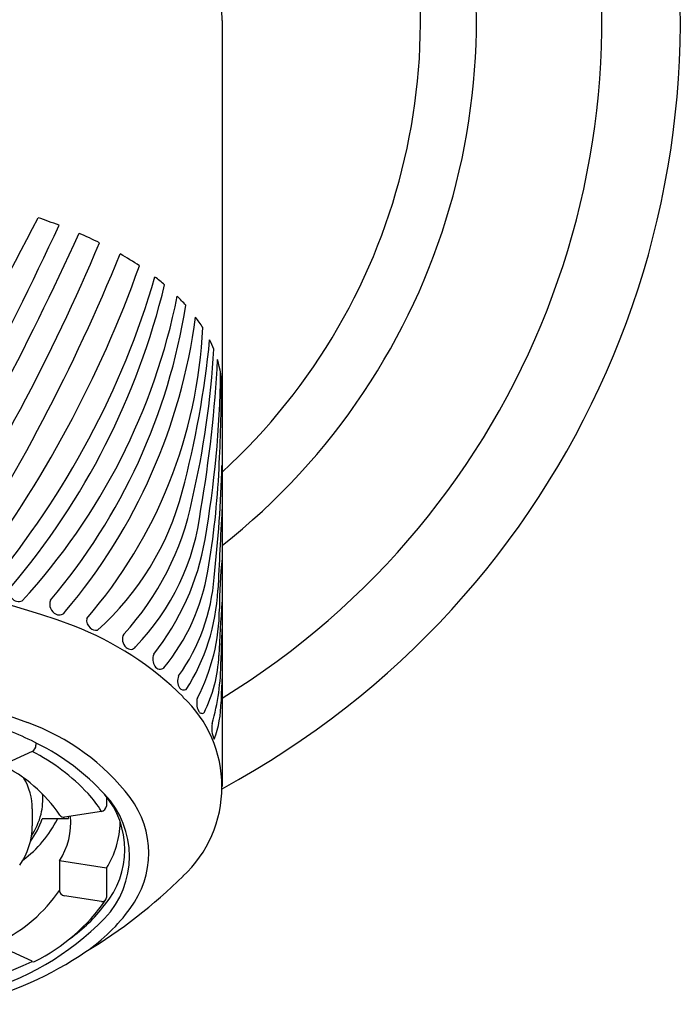
# Model space of a CAD drawing. Extents: x 4462.92 to 4465.54, y 457.51 to 460.33.
# Drawn here: x 4464.55 to 4465.54, y 457.54 to 459.02 of the extents above; entities that cross this region are included whole.
import ezdxf

# ---------------------------------------------------------------- set-up
doc = ezdxf.new("R2010")
doc.units = 0
doc.header["$LTSCALE"] = 0.64311
doc.layers.get('0').update_dxf_attribs({"color": 255, "linetype": 'CONTINUOUS'})

msp = doc.modelspace()

# ---------------------------------------------------------------- linework, layer by layer
for p, q in [((4464.8558, 459.0159), (4464.8558, 457.8646)), ((4464.5763, 457.9303), (4464.5763, 457.927)), ((4464.5705, 457.9175), (4464.528, 457.8977)), ((4464.6821, 457.8497), (4464.6821, 457.8354)), ((4464.5708, 457.8314), (4464.5708, 457.8058)), ((4464.6746, 457.8274), (4464.619, 457.8189)), ((4464.6246, 457.816), (4464.5857, 457.816)), ((4464.6821, 457.7422), (4464.6115, 457.753)), ((4464.6115, 457.753), (4464.6115, 457.7086)), ((4464.6821, 457.7422), (4464.6821, 457.6978)), ((4464.6746, 457.6922), (4464.619, 457.7007)), ((4464.5705, 457.6021), (4464.528, 457.6219))]:
    msp.add_line(p, q)
for centre, radius, start, end in [((4464.2322, 459.0159), 1.312, 298.3779, 241.6221), ((4464.2322, 459.0159), 1.194, 301.4847, 238.5153), ((4464.2322, 459.0159), 1.0057, 308.3207, 231.6793), ((4464.2322, 459.0159), 0.9217, 312.572, 227.428), ((4464.2322, 459.0159), 0.6236, 0, 180), ((4447.9157, 467.353), 18.7674, 330.81756, 332.61174), ((4464.3226, 457.9533), 0.8082, 69.0872, 71.4683), ((4460.0409, 460.826), 5.037, 328.5713, 335.1394), ((4460.2259, 460.7068), 4.8514, 328.8272, 335.5159), ((4464.377, 458.0876), 0.6634, 63.6159, 66.5395), ((4461.8276, 459.8811), 3.0866, 326.8591, 337.1374), ((4461.9909, 459.775), 2.9303, 326.9666, 337.7453), ((4464.4495, 458.2246), 0.5083, 56.2699, 60.0962), ((4463.0591, 459.2452), 1.7763, 323.093, 340.33), ((4463.5217, 458.9919), 1.2852, 320.1826, 343.6724), ((4464.5197, 458.3246), 0.386, 49.664, 52.4244), ((4463.6952, 458.879), 1.1054, 319.6943, 346.3884), ((4463.8548, 458.7886), 0.9523, 317.3957, 348.6727), ((4464.5742, 458.3845), 0.305, 41.8723, 45.3626), ((4463.9066, 458.7301), 0.906, 319.751, 350.9799), ((4463.965, 458.6821), 0.8583, 319.798, 352.5134), ((4464.6253, 458.4271), 0.2384, 32.3016, 36.9119), ((4464.1078, 458.5877), 0.7198, 319.1986, 357.3559), ((4463.4019, 458.6769), 1.4422, 345.1761, 354.3946), ((4464.6653, 458.4504), 0.192, 21.9311, 26.4647), ((4463.4773, 458.6026), 1.3686, 347.0332, 356.6316), ((4462.923, 458.6062), 1.9286, 350.3072, 357.0311), ((4464.6897, 458.4592), 0.1661, 1.5041, 16.4833), ((4463.2499, 458.5097), 1.6039, 350.1819, 359.1671), ((4461.444, 458.5117), 3.4115, 357.1635, 359.3375), ((4463.5318, 458.4083), 1.3212, 350.4182, 357.1635), ((4462.8873, 458.4021), 1.9692, 353.4881, 358.4035), ((4464.3873, 458.4154), 0.4227, 311.7323, 345.2687), ((4464.3954, 458.3802), 0.4241, 317.5063, 348.4765), ((4464.4702, 458.3229), 0.3563, 315.8585, 353.3362), ((4495.3056, 456.664), 30.4928, 176.95983, 177.18823), ((4464.4512, 458.3018), 0.3847, 321.7282, 350.1819), ((4465.6151, 458.1301), 0.7633, 174.1664, 179.8686), ((4464.2322, 457.0391), 1.1399, 69.4397, 110.5603), ((4464.5277, 458.2401), 0.3111, 320.7413, 350.4182), ((4464.5529, 458.2003), 0.2918, 324.5496, 355.771), ((4464.5439, 458.1748), 0.306, 327.5148, 357.1882), ((4464.5504, 458.1561), 0.0133, 218.1406, 293.7107), ((4464.614, 458.139), 0.017, 160.074, 244.0734), ((4467.674, 457.9344), 2.8259, 175.7879, 177.418), ((4464.6112, 458.1332), 0.0106, 244.0734, 331.4377), ((4464.561, 458.1325), 0.2908, 332.4334, 359.8686), ((4464.4591, 457.6598), 0.4792, 45.1229, 68.7763), ((4464.6666, 458.1142), 0.0142, 167.1128, 231.1922), ((4464.6659, 458.1112), 0.0116, 224.3309, 283.7961), ((4464.7218, 458.0861), 0.0157, 150.8193, 230.9245), ((4465.7826, 458.0478), 0.9285, 176.667, 179.6951), ((4464.7186, 458.0797), 0.00883, 221.3612, 325.8136), ((4464.7707, 458.056), 0.019, 156.6017, 213.4075), ((4464.6358, 458.0714), 0.2155, 333.5435, 357.418), ((4464.7628, 458.0508), 0.00957, 213.5957, 307.7056), ((4464.5037, 458.0546), 0.3505, 344.2582, 359.6951), ((4464.8083, 458.0236), 0.0193, 157.2163, 212.9231), ((4464.2322, 457.0859), 0.9356, 69.2405, 110.7595), ((4465.5007, 457.986), 0.6463, 176.1536, 179.4702), ((4464.7989, 458.0186), 0.00873, 218.7574, 290.8513), ((4464.6717, 457.8646), 0.184, 312.9616, 47.0384), ((4464.8453, 457.9904), 0.0276, 164.1123, 205.3333), ((4464.6853, 457.9936), 0.1691, 340.009, 359.4702), ((4464.8259, 457.9806), 0.00586, 199.7416, 297.8015), ((4464.3271, 457.4323), 0.5569, 63.1514, 71.6331), ((4464.4503, 457.6442), 0.3363, 37.3328, 70.2832), ((4464.8767, 457.9521), 0.0364, 168.2568, 206.6109), ((4464.565, 457.9274), 0.0113, 299.271, 358.3042), ((4464.4295, 457.6271), 0.3368, 42.1704, 63.7306), ((4464.4298, 457.6436), 0.3079, 43.1396, 62.8127), ((4464.425, 457.6937), 0.2269, 34.3471, 64.0416), ((4464.4779, 457.8304), 0.0929, 0.6085, 30.4345), ((4464.4974, 457.845), 0.0891, 346.0303, 5.7273), ((4464.5431, 457.7498), 0.1527, 30.5644, 43.1396), ((4464.5803, 457.7698), 0.1294, 319.8592, 40.1408), ((4464.5815, 457.7598), 0.1352, 316.2798, 43.7202), ((4464.6068, 457.7649), 0.1388, 323.1142, 36.8858), ((4464.4819, 457.8488), 0.1051, 326.4383, 346.0303), ((4464.6734, 457.8361), 0.00872, 277.6824, 355.5709), ((4464.4558, 457.8915), 0.1703, 306.3597, 333.6719), ((4464.474, 457.8539), 0.118, 322.6749, 341.2614), ((4464.5195, 457.8118), 0.1092, 327.3818, 4.4918), ((4464.6177, 457.8253), 0.00653, 214.3471, 281.6916), ((4464.5212, 457.8466), 0.1078, 343.5097, 345.6849), ((4464.5714, 457.8127), 0.1313, 327.4915, 359.2257), ((4464.463, 457.8075), 0.1078, 325.525, 359.1025), ((4464.2317, 458.3073), 0.8082, 301.2845, 314.4031), ((4464.42, 457.8396), 0.232, 296.1537, 325.6335), ((4464.6202, 457.7093), 0.00872, 184.4288, 262.3174), ((4464.4483, 457.8551), 0.2828, 296.446, 325.4856), ((4464.6759, 457.6986), 0.00653, 258.3082, 325.6528), ((4464.6764, 457.6978), 0.00573, 329.1261, 0.1502), ((4464.4899, 457.8305), 0.2379, 305.3611, 322.7177), ((4464.5023, 457.8356), 0.2648, 304.2382, 324.4348), ((4464.3748, 457.9656), 0.4268, 285.1731, 315.4973), ((4464.346, 458.0665), 0.5437, 284.0844, 304.1645), ((4464.2684, 458.2414), 0.7073, 275.6513, 295.3072), ((4464.5725, 457.6057), 0.00418, 241.6943, 294.6008)]:
    msp.add_arc(centre, radius, start, end)

doc.saveas('drawing.dxf')
